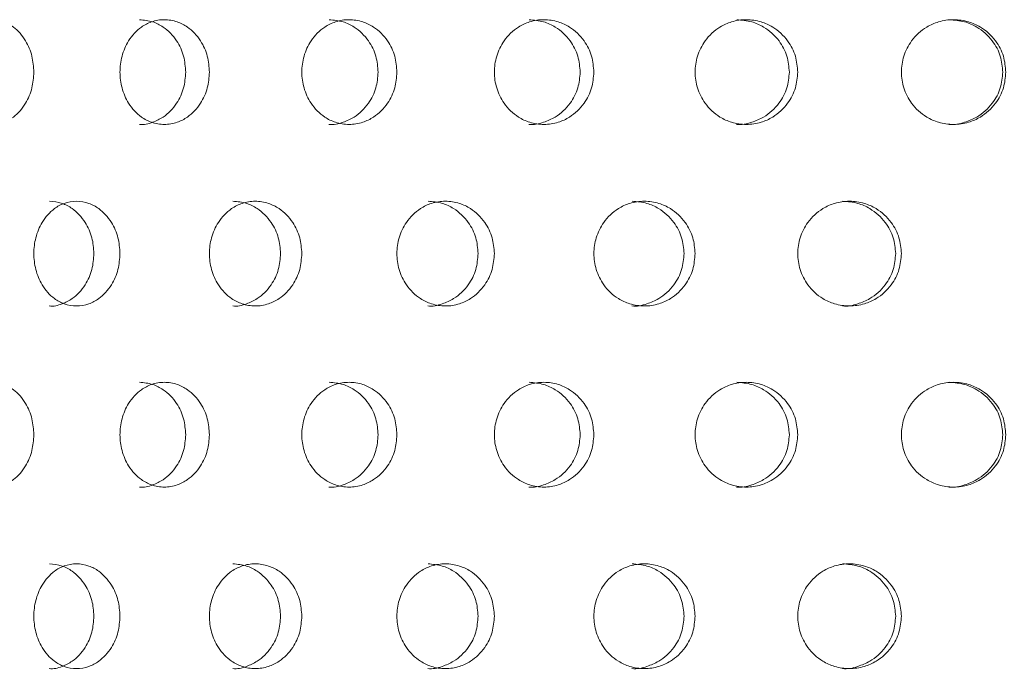
# Model space of a CAD drawing. Units: millimetres. Extents: x -13 to 357, y -77 to 258.
# Drawn here: x 261 to 280, y 179 to 192 of the extents above; entities that cross this region are included whole.
import ezdxf

# ---------------------------------------------------------------- set-up
doc = ezdxf.new("R2010")
doc.units = ezdxf.units.MM
doc.header["$LTSCALE"] = 2

msp = doc.modelspace()

# ---------------------------------------------------------------- linework, layer by layer
at = {"color": 7, "linetype": 'Continuous', "lineweight": 15}
for points, knots in [([(261.42, 190.587), (261.413, 190.484), (261.398, 190.272), (261.266, 189.962), (261.07, 189.739), (260.842, 189.613), (260.623, 189.573), (260.406, 189.613), (260.182, 189.739), (259.991, 189.962), (259.869, 190.272), (259.832, 190.587), (259.869, 190.901), (259.991, 191.211), (260.182, 191.434), (260.406, 191.561), (260.623, 191.6), (260.842, 191.56), (261.07, 191.435), (261.266, 191.211), (261.398, 190.901), (261.413, 190.689), (261.42, 190.587)], [0, 0, 0, 0, 0.048797, 0.101366, 0.164106, 0.203693, 0.250028, 0.296305, 0.335902, 0.398641, 0.451207, 0.500004, 0.5488, 0.601371, 0.664112, 0.703663, 0.750061, 0.796308, 0.835899, 0.898646, 0.951212, 1, 1, 1, 1]), ([(264.771, 190.587), (264.763, 190.484), (264.746, 190.272), (264.604, 189.962), (264.393, 189.739), (264.147, 189.613), (263.91, 189.573), (263.674, 189.613), (263.432, 189.739), (263.224, 189.962), (263.092, 190.272), (263.051, 190.587), (263.092, 190.901), (263.224, 191.211), (263.432, 191.434), (263.674, 191.561), (263.91, 191.6), (264.147, 191.56), (264.393, 191.435), (264.604, 191.211), (264.746, 190.901), (264.763, 190.689), (264.771, 190.587)], [0, 0, 0, 0, 0.048791, 0.101353, 0.164089, 0.20368, 0.250029, 0.296318, 0.335918, 0.398652, 0.451213, 0.500003, 0.548793, 0.601358, 0.664095, 0.703649, 0.750061, 0.796322, 0.835915, 0.898659, 0.951218, 1, 1, 1, 1]), ([(263.439, 191.586), (263.523, 191.578), (263.679, 191.563), (263.93, 191.434), (264.147, 191.213), (264.293, 190.902), (264.31, 190.689), (264.319, 190.587)], [0, 0, 0, 0, 0.18564, 0.345769, 0.597657, 0.806809, 1, 1, 1, 1]), ([(268.348, 190.587), (268.34, 190.484), (268.322, 190.272), (268.172, 189.962), (267.948, 189.739), (267.687, 189.613), (267.435, 189.573), (267.184, 189.613), (266.926, 189.739), (266.705, 189.962), (266.563, 190.272), (266.52, 190.587), (266.563, 190.901), (266.705, 191.211), (266.926, 191.434), (267.184, 191.561), (267.435, 191.6), (267.687, 191.56), (267.948, 191.434), (268.172, 191.211), (268.322, 190.901), (268.34, 190.689), (268.348, 190.587)], [0, 0, 0, 0, 0.048785, 0.101341, 0.164073, 0.203666, 0.250029, 0.296331, 0.335935, 0.398665, 0.451219, 0.500004, 0.548788, 0.601346, 0.664079, 0.703636, 0.750061, 0.796335, 0.835932, 0.89867, 0.951225, 1, 1, 1, 1]), ([(267.056, 191.586), (267.145, 191.578), (267.311, 191.563), (267.578, 191.434), (267.807, 191.213), (267.963, 190.901), (267.981, 190.689), (267.989, 190.587)], [0, 0, 0, 0, 0.185703, 0.345848, 0.597719, 0.806842, 1, 1, 1, 1]), ([(272.106, 190.587), (272.097, 190.484), (272.079, 190.272), (271.922, 189.962), (271.689, 189.739), (271.416, 189.613), (271.152, 189.573), (270.89, 189.613), (270.619, 189.739), (270.387, 189.962), (270.239, 190.272), (270.193, 190.587), (270.239, 190.901), (270.387, 191.211), (270.619, 191.434), (270.89, 191.561), (271.152, 191.6), (271.416, 191.56), (271.689, 191.434), (271.922, 191.211), (272.079, 190.901), (272.097, 190.689), (272.106, 190.587)], [0, 0, 0, 0, 0.0487789, 0.1013291, 0.1640562, 0.2036527, 0.2500287, 0.2963442, 0.3359519, 0.3986768, 0.451225, 0.5000035, 0.5487817, 0.6013334, 0.6640619, 0.7036223, 0.7500613, 0.7963483, 0.8359483, 0.8986827, 0.9512307, 1, 1, 1, 1]), ([(270.87, 191.586), (270.963, 191.578), (271.137, 191.563), (271.416, 191.434), (271.655, 191.213), (271.817, 190.901), (271.836, 190.689), (271.845, 190.587)], [0, 0, 0, 0, 0.1857403, 0.345894, 0.5977475, 0.8068553, 1, 1, 1, 1]), ([(275.995, 190.587), (275.986, 190.484), (275.968, 190.272), (275.806, 189.962), (275.566, 189.739), (275.285, 189.613), (275.013, 189.573), (274.742, 189.613), (274.463, 189.739), (274.223, 189.962), (274.069, 190.272), (274.022, 190.587), (274.069, 190.901), (274.223, 191.211), (274.463, 191.434), (274.742, 191.561), (275.013, 191.6), (275.285, 191.56), (275.566, 191.434), (275.806, 191.211), (275.968, 190.901), (275.986, 190.689), (275.995, 190.587)], [0, 0, 0, 0, 0.048773, 0.101317, 0.16404, 0.203639, 0.250028, 0.296358, 0.335968, 0.398689, 0.451231, 0.500004, 0.548776, 0.601321, 0.664045, 0.703609, 0.750061, 0.796362, 0.835965, 0.898695, 0.951237, 1, 1, 1, 1]), ([(274.831, 191.586), (274.928, 191.578), (275.107, 191.563), (275.394, 191.434), (275.64, 191.213), (275.807, 190.901), (275.826, 190.689), (275.835, 190.587)], [0, 0, 0, 0, 0.185798, 0.345968, 0.597802, 0.806884, 1, 1, 1, 1]), ([(279.965, 190.587), (279.956, 190.484), (279.937, 190.272), (279.773, 189.962), (279.529, 189.739), (279.244, 189.613), (278.968, 189.573), (278.692, 189.613), (278.407, 189.739), (278.162, 189.962), (278.006, 190.272), (277.958, 190.587), (278.006, 190.901), (278.162, 191.211), (278.407, 191.434), (278.692, 191.561), (278.968, 191.6), (279.244, 191.56), (279.53, 191.434), (279.773, 191.211), (279.937, 190.901), (279.956, 190.689), (279.965, 190.587)], [0, 0, 0, 0, 0.048767, 0.101304, 0.164023, 0.203626, 0.250029, 0.296371, 0.335984, 0.398701, 0.451237, 0.500003, 0.548769, 0.601309, 0.664029, 0.703596, 0.750062, 0.796375, 0.835982, 0.898707, 0.951243, 1, 1, 1, 1]), ([(278.888, 191.586), (278.986, 191.578), (279.169, 191.563), (279.46, 191.434), (279.71, 191.213), (279.879, 190.901), (279.898, 190.689), (279.908, 190.587)], [0, 0, 0, 0, 0.185838, 0.346018, 0.597838, 0.806901, 1, 1, 1, 1]), ([(264.319, 190.587), (264.31, 190.484), (264.293, 190.271), (264.147, 189.961), (263.93, 189.736), (263.678, 189.618), (263.518, 189.574), (263.435, 189.587), (263.434, 189.587)], [0, 0, 0, 0, 0.192606, 0.401094, 0.652144, 0.811737, 0.999245, 1, 1, 1, 1]), ([(267.989, 190.587), (267.981, 190.484), (267.963, 190.271), (267.807, 189.961), (267.577, 189.736), (267.31, 189.618), (267.141, 189.573), (267.051, 189.587), (267.051, 189.587)], [0, 0, 0, 0, 0.192572, 0.40103, 0.652059, 0.81167, 0.999246, 1, 1, 1, 1]), ([(271.845, 190.587), (271.836, 190.484), (271.817, 190.271), (271.655, 189.961), (271.415, 189.736), (271.136, 189.618), (270.959, 189.573), (270.865, 189.587), (270.865, 189.587)], [0, 0, 0, 0, 0.192558, 0.400998, 0.65201, 0.811629, 0.999243, 1, 1, 1, 1]), ([(275.835, 190.587), (275.826, 190.484), (275.807, 190.271), (275.64, 189.961), (275.394, 189.736), (275.106, 189.618), (274.923, 189.573), (274.827, 189.587), (274.827, 189.587)], [0, 0, 0, 0, 0.192528, 0.400939, 0.651933, 0.811566, 0.999243, 1, 1, 1, 1]), ([(279.908, 190.587), (279.898, 190.484), (279.879, 190.272), (279.71, 189.961), (279.46, 189.736), (279.168, 189.618), (278.982, 189.573), (278.884, 189.587), (278.883, 189.587)], [0, 0, 0, 0, 0.192512, 0.400901, 0.651878, 0.81152, 0.999241, 1, 1, 1, 1]), ([(263.064, 187.122), (263.057, 187.02), (263.041, 186.808), (262.903, 186.498), (262.7, 186.275), (262.462, 186.148), (262.234, 186.109), (262.007, 186.149), (261.773, 186.275), (261.574, 186.498), (261.447, 186.808), (261.408, 187.122), (261.447, 187.437), (261.574, 187.747), (261.774, 187.97), (262.007, 188.097), (262.234, 188.136), (262.462, 188.096), (262.7, 187.97), (262.903, 187.747), (263.041, 187.437), (263.057, 187.225), (263.064, 187.122)], [0, 0, 0, 0, 0.048794, 0.101359, 0.164098, 0.203686, 0.250028, 0.296311, 0.33591, 0.398646, 0.451209, 0.500003, 0.548797, 0.601364, 0.664103, 0.703656, 0.750061, 0.796314, 0.835907, 0.898652, 0.951215, 1, 1, 1, 1]), ([(261.719, 188.122), (261.8, 188.114), (261.95, 188.099), (262.193, 187.97), (262.402, 187.749), (262.543, 187.437), (262.56, 187.225), (262.568, 187.122)], [0, 0, 0, 0, 0.1856206, 0.3457429, 0.5976371, 0.8068012, 1, 1, 1, 1]), ([(266.534, 187.122), (266.526, 187.02), (266.509, 186.808), (266.362, 186.498), (266.144, 186.275), (265.89, 186.148), (265.645, 186.109), (265.402, 186.149), (265.151, 186.275), (264.936, 186.498), (264.799, 186.808), (264.757, 187.122), (264.799, 187.437), (264.936, 187.747), (265.151, 187.97), (265.402, 188.097), (265.645, 188.136), (265.89, 188.096), (266.145, 187.97), (266.362, 187.747), (266.509, 187.437), (266.526, 187.225), (266.534, 187.122)], [0, 0, 0, 0, 0.0487882, 0.1013475, 0.1640804, 0.2036724, 0.2500281, 0.2963239, 0.3359266, 0.3986582, 0.4512155, 0.5000032, 0.5487907, 0.6013513, 0.6640869, 0.7036422, 0.750061, 0.7963281, 0.8359229, 0.8986639, 0.9512214, 1, 1, 1, 1]), ([(265.219, 188.122), (265.306, 188.114), (265.467, 188.099), (265.727, 187.97), (265.95, 187.749), (266.102, 187.437), (266.119, 187.225), (266.128, 187.122)], [0, 0, 0, 0, 0.185667, 0.345804, 0.597684, 0.806826, 1, 1, 1, 1]), ([(270.208, 187.122), (270.199, 187.02), (270.181, 186.808), (270.027, 186.498), (269.798, 186.275), (269.53, 186.148), (269.273, 186.109), (269.015, 186.149), (268.75, 186.275), (268.524, 186.498), (268.378, 186.808), (268.334, 187.122), (268.378, 187.437), (268.524, 187.747), (268.751, 187.97), (269.015, 188.097), (269.273, 188.136), (269.531, 188.096), (269.798, 187.97), (270.027, 187.747), (270.181, 187.437), (270.199, 187.225), (270.208, 187.122)], [0, 0, 0, 0, 0.048782, 0.101335, 0.164064, 0.203659, 0.250029, 0.296338, 0.335943, 0.398671, 0.451222, 0.500003, 0.548784, 0.601339, 0.66407, 0.703629, 0.750061, 0.796342, 0.83594, 0.898676, 0.951228, 1, 1, 1, 1]), ([(268.941, 188.122), (269.033, 188.114), (269.203, 188.099), (269.476, 187.97), (269.711, 187.749), (269.87, 187.437), (269.888, 187.225), (269.897, 187.122)], [0, 0, 0, 0, 0.185718, 0.345865, 0.597726, 0.806845, 1, 1, 1, 1]), ([(274.037, 187.122), (274.029, 187.02), (274.01, 186.808), (273.851, 186.498), (273.613, 186.275), (273.336, 186.148), (273.068, 186.109), (272.801, 186.149), (272.525, 186.275), (272.289, 186.498), (272.138, 186.808), (272.091, 187.122), (272.138, 187.437), (272.289, 187.747), (272.525, 187.97), (272.801, 188.097), (273.068, 188.136), (273.336, 188.096), (273.614, 187.97), (273.851, 187.747), (274.01, 187.437), (274.029, 187.225), (274.037, 187.122)], [0, 0, 0, 0, 0.0487758, 0.1013227, 0.1640479, 0.2036461, 0.2500286, 0.2963505, 0.3359597, 0.3986826, 0.4512279, 0.5000033, 0.5487784, 0.6013274, 0.6640536, 0.7036157, 0.7500612, 0.7963548, 0.8359566, 0.8986886, 0.9512338, 1, 1, 1, 1]), ([(272.835, 188.122), (272.93, 188.114), (273.107, 188.099), (273.39, 187.97), (273.634, 187.749), (273.798, 187.437), (273.817, 187.225), (273.826, 187.122)], [0, 0, 0, 0, 0.185769, 0.345933, 0.59778, 0.806874, 1, 1, 1, 1]), ([(277.973, 187.122), (277.964, 187.02), (277.945, 186.808), (277.783, 186.498), (277.54, 186.275), (277.256, 186.149), (276.982, 186.109), (276.708, 186.149), (276.425, 186.275), (276.183, 186.498), (276.028, 186.808), (275.98, 187.122), (276.028, 187.437), (276.183, 187.747), (276.426, 187.97), (276.708, 188.097), (276.982, 188.136), (277.256, 188.096), (277.54, 187.97), (277.782, 187.747), (277.945, 187.437), (277.964, 187.225), (277.973, 187.122)], [0, 0, 0, 0, 0.04877, 0.10131, 0.164031, 0.203632, 0.250028, 0.296364, 0.335977, 0.398695, 0.451234, 0.500003, 0.548772, 0.601315, 0.664037, 0.703602, 0.750061, 0.796368, 0.835973, 0.898701, 0.95124, 1, 1, 1, 1]), ([(276.851, 188.122), (276.949, 188.114), (277.13, 188.099), (277.419, 187.97), (277.668, 187.748), (277.836, 187.437), (277.855, 187.225), (277.864, 187.122)], [0, 0, 0, 0, 0.185815, 0.345987, 0.597815, 0.806889, 1, 1, 1, 1]), ([(262.568, 187.122), (262.56, 187.02), (262.543, 186.807), (262.402, 186.497), (262.193, 186.272), (261.95, 186.154), (261.796, 186.109), (261.715, 186.123), (261.715, 186.123)], [0, 0, 0, 0, 0.192615, 0.401111, 0.652169, 0.81176, 0.999247, 1, 1, 1, 1]), ([(266.128, 187.122), (266.119, 187.02), (266.102, 186.807), (265.95, 186.497), (265.727, 186.272), (265.467, 186.154), (265.302, 186.109), (265.215, 186.123), (265.215, 186.123)], [0, 0, 0, 0, 0.19259, 0.401064, 0.652105, 0.811707, 0.999247, 1, 1, 1, 1]), ([(269.897, 187.122), (269.888, 187.02), (269.87, 186.807), (269.711, 186.497), (269.476, 186.272), (269.202, 186.154), (269.028, 186.109), (268.937, 186.123), (268.937, 186.123)], [0, 0, 0, 0, 0.192569, 0.40102, 0.652041, 0.811654, 0.999245, 1, 1, 1, 1]), ([(273.826, 187.122), (273.817, 187.02), (273.798, 186.807), (273.634, 186.497), (273.39, 186.272), (273.107, 186.154), (272.926, 186.109), (272.831, 186.123), (272.83, 186.123)], [0, 0, 0, 0, 0.192539, 0.400963, 0.651969, 0.811597, 0.999242, 1, 1, 1, 1]), ([(277.864, 187.122), (277.855, 187.02), (277.836, 186.807), (277.668, 186.497), (277.419, 186.272), (277.129, 186.154), (276.944, 186.109), (276.847, 186.123), (276.846, 186.123)], [0, 0, 0, 0, 0.192523, 0.400926, 0.65191, 0.811546, 0.999243, 1, 1, 1, 1]), ([(261.42, 183.667), (261.413, 183.564), (261.398, 183.352), (261.266, 183.042), (261.07, 182.819), (260.842, 182.693), (260.623, 182.653), (260.406, 182.693), (260.182, 182.819), (259.991, 183.042), (259.869, 183.352), (259.832, 183.667), (259.869, 183.981), (259.991, 184.291), (260.182, 184.514), (260.406, 184.641), (260.623, 184.68), (260.842, 184.64), (261.07, 184.515), (261.266, 184.291), (261.398, 183.981), (261.413, 183.769), (261.42, 183.667)], [0, 0, 0, 0, 0.048797, 0.101366, 0.164106, 0.203693, 0.250029, 0.296305, 0.335903, 0.398641, 0.451207, 0.500004, 0.5488, 0.601371, 0.664112, 0.703663, 0.750061, 0.796308, 0.835899, 0.898646, 0.951213, 1, 1, 1, 1]), ([(264.771, 183.667), (264.763, 183.564), (264.746, 183.352), (264.604, 183.042), (264.393, 182.819), (264.147, 182.693), (263.91, 182.653), (263.674, 182.693), (263.432, 182.819), (263.224, 183.042), (263.092, 183.352), (263.051, 183.667), (263.092, 183.981), (263.224, 184.291), (263.432, 184.514), (263.674, 184.641), (263.91, 184.68), (264.147, 184.64), (264.393, 184.515), (264.604, 184.291), (264.746, 183.981), (264.763, 183.769), (264.771, 183.667)], [0, 0, 0, 0, 0.048791, 0.101353, 0.164089, 0.20368, 0.250029, 0.296318, 0.335919, 0.398652, 0.451213, 0.500003, 0.548794, 0.601358, 0.664095, 0.703649, 0.750061, 0.796322, 0.835916, 0.898659, 0.951219, 1, 1, 1, 1]), ([(263.439, 184.666), (263.523, 184.658), (263.679, 184.643), (263.93, 184.514), (264.147, 184.293), (264.293, 183.982), (264.31, 183.769), (264.319, 183.667)], [0, 0, 0, 0, 0.185641, 0.34577, 0.597656, 0.806811, 1, 1, 1, 1]), ([(268.348, 183.667), (268.34, 183.564), (268.322, 183.352), (268.172, 183.042), (267.948, 182.819), (267.687, 182.693), (267.435, 182.653), (267.184, 182.693), (266.926, 182.819), (266.705, 183.042), (266.563, 183.352), (266.52, 183.667), (266.563, 183.981), (266.705, 184.291), (266.926, 184.514), (267.184, 184.641), (267.435, 184.68), (267.687, 184.64), (267.948, 184.514), (268.172, 184.291), (268.322, 183.981), (268.34, 183.769), (268.348, 183.667)], [0, 0, 0, 0, 0.048786, 0.101341, 0.164073, 0.203666, 0.250029, 0.296331, 0.335936, 0.398665, 0.451219, 0.500003, 0.548788, 0.601346, 0.664079, 0.703636, 0.750061, 0.796335, 0.835932, 0.89867, 0.951225, 1, 1, 1, 1]), ([(267.056, 184.666), (267.145, 184.658), (267.311, 184.643), (267.578, 184.514), (267.807, 184.293), (267.963, 183.981), (267.981, 183.769), (267.989, 183.667)], [0, 0, 0, 0, 0.185703, 0.345849, 0.597719, 0.806844, 1, 1, 1, 1]), ([(272.106, 183.667), (272.097, 183.564), (272.079, 183.352), (271.922, 183.042), (271.689, 182.819), (271.416, 182.693), (271.152, 182.653), (270.89, 182.693), (270.619, 182.819), (270.387, 183.042), (270.239, 183.352), (270.193, 183.667), (270.239, 183.981), (270.387, 184.291), (270.619, 184.514), (270.89, 184.641), (271.152, 184.68), (271.416, 184.64), (271.689, 184.514), (271.922, 184.291), (272.079, 183.981), (272.097, 183.769), (272.106, 183.667)], [0, 0, 0, 0, 0.048779, 0.101329, 0.164056, 0.203653, 0.250029, 0.296344, 0.335952, 0.398677, 0.451225, 0.500004, 0.548782, 0.601333, 0.664062, 0.703623, 0.750062, 0.796349, 0.835948, 0.898683, 0.951231, 1, 1, 1, 1]), ([(270.87, 184.666), (270.963, 184.658), (271.137, 184.643), (271.416, 184.514), (271.655, 184.293), (271.817, 183.981), (271.836, 183.769), (271.845, 183.667)], [0, 0, 0, 0, 0.18574, 0.345893, 0.597747, 0.806857, 1, 1, 1, 1]), ([(275.995, 183.667), (275.986, 183.564), (275.968, 183.352), (275.806, 183.042), (275.566, 182.819), (275.285, 182.693), (275.013, 182.653), (274.742, 182.693), (274.463, 182.819), (274.223, 183.042), (274.069, 183.352), (274.022, 183.667), (274.069, 183.981), (274.223, 184.291), (274.463, 184.514), (274.742, 184.641), (275.013, 184.68), (275.285, 184.64), (275.566, 184.514), (275.806, 184.291), (275.968, 183.981), (275.986, 183.769), (275.995, 183.667)], [0, 0, 0, 0, 0.048773, 0.101317, 0.16404, 0.203639, 0.250029, 0.296358, 0.335969, 0.398689, 0.451231, 0.500003, 0.548776, 0.601322, 0.664046, 0.703609, 0.750062, 0.796362, 0.835965, 0.898695, 0.951237, 1, 1, 1, 1]), ([(274.831, 184.666), (274.928, 184.658), (275.107, 184.643), (275.394, 184.514), (275.64, 184.293), (275.807, 183.981), (275.826, 183.769), (275.835, 183.667)], [0, 0, 0, 0, 0.185799, 0.345969, 0.597804, 0.806883, 1, 1, 1, 1]), ([(279.965, 183.667), (279.956, 183.564), (279.937, 183.352), (279.773, 183.042), (279.529, 182.819), (279.244, 182.693), (278.968, 182.653), (278.692, 182.693), (278.407, 182.819), (278.162, 183.042), (278.006, 183.352), (277.958, 183.667), (278.006, 183.981), (278.162, 184.291), (278.407, 184.514), (278.692, 184.641), (278.968, 184.68), (279.244, 184.64), (279.53, 184.514), (279.773, 184.291), (279.937, 183.981), (279.956, 183.769), (279.965, 183.667)], [0, 0, 0, 0, 0.048767, 0.101305, 0.164023, 0.203626, 0.250029, 0.296371, 0.335985, 0.398702, 0.451237, 0.500003, 0.54877, 0.601309, 0.664029, 0.703596, 0.750062, 0.796375, 0.835982, 0.898707, 0.951243, 1, 1, 1, 1]), ([(278.888, 184.666), (278.986, 184.658), (279.169, 184.643), (279.46, 184.514), (279.71, 184.293), (279.879, 183.981), (279.898, 183.769), (279.908, 183.667)], [0, 0, 0, 0, 0.185838, 0.346018, 0.597838, 0.806901, 1, 1, 1, 1]), ([(264.319, 183.667), (264.31, 183.564), (264.293, 183.351), (264.147, 183.041), (263.93, 182.816), (263.678, 182.698), (263.518, 182.653), (263.435, 182.667), (263.434, 182.667)], [0, 0, 0, 0, 0.192606, 0.401094, 0.652143, 0.811737, 0.999245, 1, 1, 1, 1]), ([(267.989, 183.667), (267.981, 183.564), (267.963, 183.351), (267.807, 183.041), (267.577, 182.816), (267.31, 182.698), (267.141, 182.653), (267.051, 182.667), (267.051, 182.667)], [0, 0, 0, 0, 0.1925746, 0.4010297, 0.652059, 0.81167, 0.9992463, 1, 1, 1, 1]), ([(271.845, 183.667), (271.836, 183.564), (271.817, 183.351), (271.655, 183.041), (271.415, 182.816), (271.136, 182.698), (270.959, 182.653), (270.865, 182.667), (270.865, 182.667)], [0, 0, 0, 0, 0.19256, 0.400998, 0.65201, 0.811629, 0.999243, 1, 1, 1, 1]), ([(275.835, 183.667), (275.826, 183.564), (275.807, 183.351), (275.64, 183.041), (275.394, 182.816), (275.106, 182.698), (274.923, 182.653), (274.827, 182.667), (274.827, 182.667)], [0, 0, 0, 0, 0.192531, 0.400941, 0.651933, 0.811566, 0.999243, 1, 1, 1, 1]), ([(279.908, 183.667), (279.898, 183.564), (279.879, 183.352), (279.71, 183.041), (279.46, 182.816), (279.168, 182.698), (278.982, 182.653), (278.884, 182.667), (278.883, 182.667)], [0, 0, 0, 0, 0.192512, 0.400902, 0.651878, 0.81152, 0.999241, 1, 1, 1, 1]), ([(263.064, 180.202), (263.057, 180.1), (263.041, 179.888), (262.903, 179.578), (262.7, 179.355), (262.462, 179.228), (262.234, 179.189), (262.007, 179.229), (261.773, 179.355), (261.574, 179.578), (261.447, 179.888), (261.408, 180.202), (261.447, 180.517), (261.574, 180.827), (261.774, 181.05), (262.007, 181.177), (262.234, 181.216), (262.462, 181.176), (262.7, 181.05), (262.903, 180.827), (263.041, 180.517), (263.057, 180.305), (263.064, 180.202)], [0, 0, 0, 0, 0.0487944, 0.1013599, 0.1640979, 0.2036859, 0.2500286, 0.2963109, 0.3359106, 0.3986464, 0.4512096, 0.500003, 0.5487967, 0.6013644, 0.6641037, 0.7036561, 0.750061, 0.7963145, 0.8359066, 0.8986521, 0.9512158, 1, 1, 1, 1]), ([(261.719, 181.202), (261.8, 181.194), (261.95, 181.179), (262.193, 181.05), (262.402, 180.829), (262.543, 180.517), (262.56, 180.305), (262.568, 180.202)], [0, 0, 0, 0, 0.185621, 0.345743, 0.597637, 0.806803, 1, 1, 1, 1]), ([(266.534, 180.202), (266.526, 180.1), (266.509, 179.888), (266.362, 179.578), (266.144, 179.355), (265.89, 179.228), (265.645, 179.189), (265.402, 179.229), (265.151, 179.355), (264.936, 179.578), (264.799, 179.888), (264.757, 180.202), (264.799, 180.517), (264.936, 180.827), (265.151, 181.05), (265.402, 181.177), (265.645, 181.216), (265.89, 181.176), (266.145, 181.05), (266.362, 180.827), (266.509, 180.517), (266.526, 180.305), (266.534, 180.202)], [0, 0, 0, 0, 0.048788, 0.101347, 0.164081, 0.203673, 0.250028, 0.296324, 0.335927, 0.398659, 0.451216, 0.500003, 0.548791, 0.601352, 0.664087, 0.703642, 0.750061, 0.796328, 0.835923, 0.898664, 0.951221, 1, 1, 1, 1]), ([(265.219, 181.202), (265.306, 181.194), (265.467, 181.179), (265.727, 181.05), (265.95, 180.829), (266.102, 180.517), (266.119, 180.305), (266.128, 180.202)], [0, 0, 0, 0, 0.185667, 0.345804, 0.597686, 0.806826, 1, 1, 1, 1]), ([(270.208, 180.202), (270.199, 180.1), (270.181, 179.888), (270.027, 179.578), (269.798, 179.355), (269.53, 179.228), (269.273, 179.189), (269.015, 179.229), (268.75, 179.355), (268.524, 179.578), (268.378, 179.888), (268.334, 180.202), (268.378, 180.517), (268.524, 180.827), (268.751, 181.05), (269.015, 181.177), (269.273, 181.216), (269.531, 181.176), (269.798, 181.05), (270.027, 180.827), (270.181, 180.517), (270.199, 180.305), (270.208, 180.202)], [0, 0, 0, 0, 0.048782, 0.101335, 0.164064, 0.203659, 0.250029, 0.296337, 0.335943, 0.398671, 0.451222, 0.500003, 0.548785, 0.601339, 0.66407, 0.703629, 0.750061, 0.796342, 0.83594, 0.898677, 0.951228, 1, 1, 1, 1]), ([(268.941, 181.202), (269.033, 181.194), (269.203, 181.179), (269.476, 181.05), (269.711, 180.829), (269.87, 180.517), (269.888, 180.305), (269.897, 180.202)], [0, 0, 0, 0, 0.185719, 0.345866, 0.597727, 0.806845, 1, 1, 1, 1]), ([(274.037, 180.202), (274.029, 180.1), (274.01, 179.888), (273.851, 179.578), (273.613, 179.355), (273.336, 179.229), (273.068, 179.189), (272.801, 179.229), (272.525, 179.355), (272.289, 179.578), (272.138, 179.888), (272.091, 180.202), (272.138, 180.517), (272.289, 180.827), (272.525, 181.05), (272.801, 181.177), (273.068, 181.216), (273.336, 181.176), (273.614, 181.05), (273.851, 180.827), (274.01, 180.517), (274.029, 180.305), (274.037, 180.202)], [0, 0, 0, 0, 0.048776, 0.101323, 0.164048, 0.203646, 0.250029, 0.296351, 0.33596, 0.398683, 0.451228, 0.500003, 0.548779, 0.601328, 0.664053, 0.703616, 0.750061, 0.796355, 0.835957, 0.898689, 0.951234, 1, 1, 1, 1]), ([(272.835, 181.202), (272.93, 181.194), (273.107, 181.179), (273.39, 181.05), (273.634, 180.829), (273.798, 180.517), (273.817, 180.305), (273.826, 180.202)], [0, 0, 0, 0, 0.185769, 0.345932, 0.59778, 0.806873, 1, 1, 1, 1]), ([(277.973, 180.202), (277.964, 180.1), (277.945, 179.888), (277.783, 179.578), (277.54, 179.355), (277.256, 179.229), (276.982, 179.189), (276.708, 179.229), (276.425, 179.355), (276.183, 179.578), (276.028, 179.888), (275.98, 180.202), (276.028, 180.517), (276.183, 180.827), (276.426, 181.05), (276.708, 181.177), (276.982, 181.216), (277.256, 181.176), (277.54, 181.05), (277.782, 180.827), (277.945, 180.517), (277.964, 180.305), (277.973, 180.202)], [0, 0, 0, 0, 0.04877, 0.101311, 0.164031, 0.203633, 0.250029, 0.296364, 0.335977, 0.398696, 0.451235, 0.500003, 0.548773, 0.601315, 0.664037, 0.703602, 0.750061, 0.796368, 0.835973, 0.898701, 0.95124, 1, 1, 1, 1]), ([(276.851, 181.202), (276.949, 181.194), (277.13, 181.179), (277.419, 181.05), (277.668, 180.828), (277.836, 180.517), (277.855, 180.305), (277.864, 180.202)], [0, 0, 0, 0, 0.185815, 0.345987, 0.597815, 0.806889, 1, 1, 1, 1]), ([(262.568, 180.202), (262.56, 180.1), (262.543, 179.887), (262.402, 179.577), (262.193, 179.352), (261.95, 179.234), (261.796, 179.189), (261.715, 179.203), (261.715, 179.203)], [0, 0, 0, 0, 0.192615, 0.401113, 0.652169, 0.811759, 0.999247, 1, 1, 1, 1]), ([(266.128, 180.202), (266.119, 180.1), (266.102, 179.887), (265.95, 179.577), (265.727, 179.352), (265.467, 179.234), (265.302, 179.189), (265.215, 179.203), (265.215, 179.203)], [0, 0, 0, 0, 0.19259, 0.401064, 0.652106, 0.811708, 0.999247, 1, 1, 1, 1]), ([(269.897, 180.202), (269.888, 180.1), (269.87, 179.887), (269.711, 179.577), (269.476, 179.352), (269.202, 179.234), (269.028, 179.189), (268.937, 179.203), (268.937, 179.203)], [0, 0, 0, 0, 0.192569, 0.40102, 0.652041, 0.811654, 0.999245, 1, 1, 1, 1]), ([(273.826, 180.202), (273.817, 180.1), (273.798, 179.887), (273.634, 179.577), (273.39, 179.352), (273.107, 179.234), (272.926, 179.189), (272.831, 179.203), (272.83, 179.203)], [0, 0, 0, 0, 0.1925389, 0.4009644, 0.651969, 0.8115969, 0.9992421, 1, 1, 1, 1]), ([(277.864, 180.202), (277.855, 180.1), (277.836, 179.887), (277.668, 179.577), (277.419, 179.352), (277.129, 179.234), (276.944, 179.189), (276.847, 179.203), (276.846, 179.203)], [0, 0, 0, 0, 0.192525, 0.400927, 0.651911, 0.811547, 0.999243, 1, 1, 1, 1])]:
    msp.add_open_spline(points, degree=3, knots=knots, dxfattribs=at)

doc.saveas('drawing.dxf')
